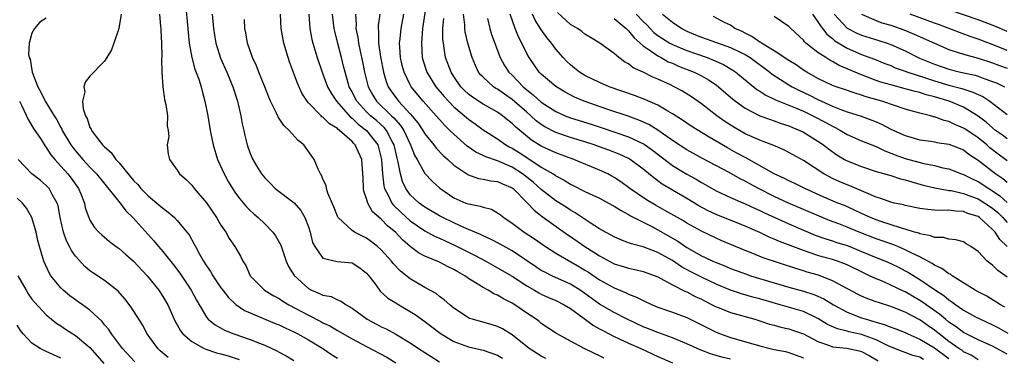
# Model space of a CAD drawing. Units: inches. Extents: x 2604000 to 2607000, y 1527000 to 1530000.
# Drawn here: x 2604559 to 2604695, y 1527112 to 1527158 of the extents above; entities that cross this region are included whole.
import ezdxf

# ---------------------------------------------------------------- set-up
doc = ezdxf.new("R2010")
doc.units = ezdxf.units.IN
doc.header["$MEASUREMENT"] = 0
doc.layers.add('LD26041527_2ft', color=122, linetype='Continuous')

msp = doc.modelspace()

# ---------------------------------------------------------------- linework, layer by layer
at = {"layer": 'LD26041527_2ft'}
for points, elevation in [([(2604582.08, 1527161), (2604582.47, 1527156.47), (2604582.64, 1527155), (2604583, 1527153.03), (2604583.42, 1527151.42), (2604583.94, 1527150.06), (2604584.27, 1527149), (2604584.41, 1527148.41), (2604584.8, 1527147), (2604585.19, 1527145), (2604585.53, 1527143), (2604585.93, 1527141), (2604586.53, 1527139), (2604587.42, 1527137), (2604587.98, 1527135.98), (2604588.56, 1527135), (2604589, 1527134.34), (2604589.58, 1527133.58), (2604590.49, 1527132.49), (2604591, 1527131.98), (2604591.51, 1527131.51), (2604592.1, 1527131), (2604593, 1527130.12), (2604594.12, 1527129), (2604594.5, 1527128.49), (2604595.2, 1527127.2), (2604595.97, 1527125), (2604596.28, 1527124.28), (2604597.03, 1527123.03), (2604599, 1527121.22), (2604599.43, 1527121), (2604600.55, 1527120.55), (2604601, 1527120.32), (2604602.12, 1527120.12), (2604603, 1527119.7), (2604603.52, 1527119.52), (2604604.18, 1527119), (2604605, 1527118.54), (2604607.09, 1527117), (2604608.35, 1527116.35), (2604609, 1527115.98), (2604609.67, 1527115.67), (2604611, 1527114.94), (2604613, 1527113.76), (2604614.12, 1527113), (2604615, 1527112.45), (2604615.87, 1527111.87), (2604617, 1527111.17)], 7798), ([(2604615.27, 1527161), (2604614.7, 1527157), (2604614.53, 1527155), (2604614.63, 1527153), (2604614.71, 1527152.71), (2604615.26, 1527151), (2604616.53, 1527149), (2604617.66, 1527147.66), (2604618.25, 1527147), (2604619, 1527146.24), (2604621, 1527144.53), (2604621.9, 1527143.9), (2604623, 1527143.08), (2604625, 1527141.81), (2604626.15, 1527141), (2604626.69, 1527140.69), (2604627, 1527140.54), (2604627.95, 1527139.95), (2604629, 1527139.24), (2604631, 1527137.95), (2604632.63, 1527137), (2604632.86, 1527136.86), (2604633, 1527136.74), (2604634.14, 1527136.14), (2604635, 1527135.58), (2604635.4, 1527135.4), (2604637, 1527134.58), (2604638.1, 1527134.1), (2604639, 1527133.66), (2604640.22, 1527133), (2604641, 1527132.57), (2604641.95, 1527131.95), (2604643, 1527131.43), (2604643.26, 1527131.26), (2604646.29, 1527129.71), (2604647, 1527129.33), (2604649.75, 1527127.75), (2604651, 1527126.89), (2604653, 1527125.73), (2604653.51, 1527125.51), (2604654.55, 1527125), (2604655, 1527124.81), (2604656.31, 1527124.31), (2604657, 1527124.01), (2604659.18, 1527123.19), (2604659.75, 1527123), (2604665, 1527121.41), (2604667, 1527120.86), (2604668.42, 1527120.42), (2604669, 1527120.18), (2604669.81, 1527119.81), (2604671.14, 1527119), (2604673, 1527117.98), (2604675, 1527117.22), (2604675.64, 1527117), (2604676.7, 1527116.7), (2604677, 1527116.6), (2604678.25, 1527116.25), (2604679, 1527115.92), (2604679.68, 1527115.68), (2604681, 1527115.17), (2604681.34, 1527115), (2604683, 1527114.28), (2604685, 1527113.06), (2604687, 1527111.61)], 7780), ([(2604573.3, 1527159), (2604572.99, 1527157.01), (2604572.29, 1527155), (2604571.94, 1527154.06), (2604571.3, 1527153), (2604571, 1527152.5), (2604569, 1527150.43), (2604568.36, 1527149.64), (2604568.18, 1527149), (2604568.29, 1527148.29), (2604567.99, 1527147), (2604568.06, 1527145.94), (2604568.37, 1527145), (2604568.61, 1527144.61), (2604569, 1527143.41), (2604569.16, 1527143.16), (2604569.2, 1527143), (2604569.76, 1527142.24), (2604570.73, 1527141), (2604570.87, 1527140.87), (2604571, 1527140.73), (2604571.93, 1527139.93), (2604572.57, 1527139), (2604573, 1527138.53), (2604575, 1527136.12), (2604575.56, 1527135.56), (2604576, 1527135), (2604577, 1527133.98), (2604578.17, 1527133), (2604579, 1527132.27), (2604579.75, 1527131.75), (2604580.61, 1527131), (2604581, 1527130.58), (2604582.31, 1527129), (2604582.61, 1527128.61), (2604583.33, 1527127.33), (2604583.48, 1527127), (2604584.03, 1527125.97), (2604584.59, 1527125), (2604585, 1527124.36), (2604585.56, 1527123.56), (2604585.87, 1527123), (2604587, 1527121.35), (2604587.26, 1527121), (2604588.02, 1527120.02), (2604589.05, 1527119.05), (2604590.23, 1527118.23), (2604591, 1527117.88), (2604594.44, 1527116.44), (2604595, 1527116.22), (2604595.81, 1527115.81), (2604597, 1527115.28), (2604597.54, 1527115), (2604599, 1527114.19), (2604600.98, 1527113), (2604602.18, 1527112.18), (2604603, 1527111.65)], 7802), ([(2604578.55, 1527159), (2604578.71, 1527157.29), (2604578.72, 1527157), (2604578.72, 1527156.72), (2604578.82, 1527155), (2604578.87, 1527153.13), (2604578.85, 1527152.85), (2604578.87, 1527151), (2604578.99, 1527148.99), (2604579.25, 1527147.25), (2604579.43, 1527146.57), (2604579.67, 1527145), (2604579.62, 1527143.62), (2604579.74, 1527143), (2604579.83, 1527142.17), (2604579.61, 1527141), (2604579.74, 1527139.74), (2604579.93, 1527139), (2604581, 1527137.54), (2604581.3, 1527137), (2604582.23, 1527136.23), (2604583, 1527135.47), (2604583.33, 1527135), (2604585, 1527133.04), (2604586.37, 1527131), (2604587, 1527129.94), (2604587.66, 1527129), (2604588.14, 1527128.14), (2604588.91, 1527127), (2604589.66, 1527125.67), (2604590, 1527125), (2604590.4, 1527124.4), (2604591.02, 1527123), (2604592.98, 1527121), (2604594.24, 1527120.24), (2604595, 1527119.85), (2604595.5, 1527119.5), (2604596.33, 1527119), (2604599, 1527117.56), (2604600.71, 1527116.71), (2604601, 1527116.54), (2604602.05, 1527116.05), (2604603, 1527115.47), (2604605, 1527114.33), (2604607, 1527113.28), (2604609.78, 1527111.78), (2604611.02, 1527111)], 7800), ([(2604585.78, 1527159), (2604585.95, 1527157), (2604586.09, 1527156.09), (2604586.28, 1527155), (2604586.93, 1527152.93), (2604587.78, 1527151), (2604588.64, 1527149), (2604588.71, 1527148.71), (2604589.28, 1527147), (2604589.38, 1527146.62), (2604589.72, 1527145), (2604589.91, 1527143.91), (2604590.13, 1527143), (2604590.27, 1527142.27), (2604590.61, 1527141), (2604591, 1527139.82), (2604591.36, 1527139), (2604591.88, 1527138.12), (2604592.56, 1527137), (2604593, 1527136.46), (2604593.74, 1527135.74), (2604594.43, 1527135), (2604597.03, 1527133.03), (2604597.95, 1527131.95), (2604598.53, 1527131), (2604599, 1527129.72), (2604599.23, 1527129), (2604599.58, 1527127.58), (2604599.88, 1527127), (2604601, 1527125.43), (2604602.97, 1527124.97), (2604605, 1527124.76), (2604606.08, 1527124.08), (2604607, 1527123.37), (2604607.31, 1527123), (2604608.26, 1527121.74), (2604608.88, 1527120.88), (2604609.93, 1527119.93), (2604611, 1527119.29), (2604611.45, 1527119), (2604613, 1527118.09), (2604613.67, 1527117.67), (2604615, 1527116.71), (2604615.98, 1527115.98), (2604617.1, 1527115.1), (2604617.25, 1527115), (2604619, 1527113.96), (2604621, 1527113.23), (2604623, 1527112.74), (2604625, 1527112.05), (2604625.66, 1527111.66)], 7796), ([(2604639.65, 1527111.65), (2604639, 1527111.97), (2604638.29, 1527112.29), (2604636.88, 1527113), (2604635, 1527114), (2604633.07, 1527115.07), (2604631, 1527116.44), (2604630.7, 1527116.7), (2604630.29, 1527117), (2604629, 1527117.85), (2604627.38, 1527119), (2604627, 1527119.24), (2604625.81, 1527119.81), (2604625, 1527120.31), (2604624.49, 1527120.49), (2604623.68, 1527121), (2604623, 1527121.36), (2604621.96, 1527122.04), (2604621, 1527122.63), (2604620.48, 1527123), (2604619.52, 1527123.52), (2604619, 1527123.85), (2604618.21, 1527124.21), (2604617, 1527124.86), (2604615, 1527125.7), (2604614.15, 1527126.15), (2604613, 1527127.03), (2604611.94, 1527127.94), (2604610.98, 1527129), (2604609.88, 1527129.88), (2604609, 1527130.8), (2604607.81, 1527131.81), (2604607.15, 1527133), (2604607, 1527133.56), (2604606.64, 1527134.64), (2604606.59, 1527135), (2604606.51, 1527136.51), (2604606.5, 1527137), (2604606.33, 1527139), (2604605.45, 1527141), (2604605.22, 1527141.22), (2604605, 1527141.46), (2604603.28, 1527143), (2604603.11, 1527143.11), (2604603, 1527143.23), (2604601.89, 1527143.89), (2604601, 1527144.8), (2604600.87, 1527144.87), (2604600.74, 1527145), (2604599, 1527146.8), (2604598.84, 1527147), (2604598.12, 1527148.12), (2604597.51, 1527149.51), (2604596.42, 1527152.42), (2604596.22, 1527153), (2604595.63, 1527155), (2604595.25, 1527157), (2604595.18, 1527159)], 7792), ([(2604599.06, 1527159), (2604599.2, 1527157), (2604599.5, 1527155.5), (2604599.62, 1527155), (2604599.91, 1527154.09), (2604600.23, 1527153), (2604600.92, 1527151), (2604601.65, 1527149), (2604602.12, 1527148.12), (2604602.85, 1527147), (2604604.8, 1527144.8), (2604605, 1527144.66), (2604605.85, 1527143.85), (2604607, 1527143), (2604608.53, 1527141), (2604608.65, 1527140.65), (2604609.04, 1527139), (2604609.17, 1527137), (2604609.37, 1527135.37), (2604609.47, 1527135), (2604610.01, 1527133.99), (2604610.46, 1527133), (2604610.69, 1527132.69), (2604611.72, 1527131.72), (2604613, 1527130.57), (2604615, 1527129.19), (2604616.41, 1527128.41), (2604617, 1527128.15), (2604617.78, 1527127.78), (2604619.16, 1527127.17), (2604621.81, 1527125.81), (2604623.36, 1527125), (2604625, 1527124.1), (2604627, 1527122.92), (2604629, 1527121.61), (2604630.08, 1527121), (2604630.65, 1527120.65), (2604631, 1527120.47), (2604632.01, 1527120.01), (2604633, 1527119.58), (2604634.14, 1527119), (2604635, 1527118.47), (2604636.89, 1527117.11), (2604638.16, 1527116.16), (2604639, 1527115.71), (2604639.45, 1527115.45), (2604641, 1527114.64), (2604641.62, 1527114.38), (2604643, 1527113.74), (2604644.69, 1527113), (2604647, 1527111.87), (2604649, 1527111)], 7790), ([(2604657, 1527111.52), (2604655.78, 1527111.78), (2604654.23, 1527112.23), (2604652.81, 1527112.81), (2604651, 1527113.64), (2604649, 1527114.44), (2604647, 1527115.17), (2604645.71, 1527115.71), (2604645, 1527115.97), (2604642.8, 1527117), (2604641, 1527117.94), (2604639, 1527119.08), (2604637, 1527120.54), (2604636.34, 1527121), (2604635, 1527121.85), (2604632.45, 1527123), (2604631.47, 1527123.47), (2604631, 1527123.73), (2604630.23, 1527124.23), (2604627, 1527126.42), (2604625.35, 1527127.35), (2604624.03, 1527128.03), (2604623, 1527128.49), (2604622.66, 1527128.66), (2604621, 1527129.38), (2604620.36, 1527129.64), (2604619, 1527130.26), (2604617.46, 1527131), (2604617, 1527131.25), (2604615, 1527132.44), (2604614.21, 1527133), (2604613.57, 1527133.57), (2604613, 1527134.13), (2604612.37, 1527135), (2604611.94, 1527135.94), (2604611.64, 1527137), (2604611.36, 1527138.64), (2604611.19, 1527139.19), (2604610.8, 1527141), (2604610.53, 1527141.47), (2604609.73, 1527143), (2604609.4, 1527143.4), (2604608.34, 1527144.34), (2604607.56, 1527145), (2604607, 1527145.55), (2604605.65, 1527147), (2604605.43, 1527147.43), (2604605, 1527148.29), (2604604.63, 1527149), (2604604.05, 1527151), (2604603.85, 1527151.85), (2604603.57, 1527153), (2604603.04, 1527154.96), (2604602.62, 1527156.62), (2604602.54, 1527157), (2604602.34, 1527159)], 7788), ([(2604605.48, 1527159), (2604605.56, 1527157.56), (2604605.53, 1527157), (2604605.79, 1527155.79), (2604605.88, 1527155), (2604606.1, 1527153.9), (2604606.43, 1527152.43), (2604606.72, 1527151), (2604607.23, 1527149), (2604607.85, 1527147.85), (2604608.38, 1527147), (2604610.44, 1527145), (2604610.73, 1527144.73), (2604611, 1527144.41), (2604611.68, 1527143.68), (2604612.1, 1527143), (2604613.03, 1527141), (2604613.59, 1527139.59), (2604613.95, 1527139), (2604615, 1527137.06), (2604615.99, 1527135.99), (2604617.04, 1527135.04), (2604619, 1527133.72), (2604620.65, 1527133), (2604621, 1527132.87), (2604622.59, 1527132.59), (2604623, 1527132.43), (2604624.15, 1527132.15), (2604625, 1527131.67), (2604625.38, 1527131.38), (2604625.85, 1527131), (2604627, 1527130.25), (2604628.64, 1527129), (2604630.06, 1527128.06), (2604631.56, 1527127), (2604633, 1527126.08), (2604636.23, 1527124.23), (2604637, 1527123.78), (2604637.48, 1527123.48), (2604639, 1527122.44), (2604641, 1527121.31), (2604642.65, 1527120.65), (2604643, 1527120.47), (2604644.07, 1527120.07), (2604645, 1527119.57), (2604646.22, 1527119), (2604647, 1527118.68), (2604649, 1527117.99), (2604651, 1527117.24), (2604655, 1527115.24), (2604655.63, 1527115), (2604657, 1527114.52), (2604661, 1527113.36), (2604662.43, 1527113), (2604663, 1527112.87), (2604664.56, 1527112.56), (2604665, 1527112.43), (2604667, 1527111.72)], 7786), ([(2604608.84, 1527159), (2604608.6, 1527157.4), (2604608.58, 1527157), (2604608.63, 1527156.63), (2604608.64, 1527155), (2604608.9, 1527153.1), (2604609.32, 1527151), (2604609.71, 1527149.71), (2604609.98, 1527149), (2604610.38, 1527148.38), (2604611, 1527147.52), (2604611.4, 1527147), (2604613, 1527145.26), (2604614.03, 1527144.03), (2604614.71, 1527143), (2604615, 1527142.51), (2604616.22, 1527141), (2604616.55, 1527140.55), (2604617.53, 1527139.53), (2604618.14, 1527139), (2604619, 1527138.23), (2604620.91, 1527136.91), (2604621, 1527136.87), (2604622.39, 1527136.39), (2604623, 1527136.29), (2604624.07, 1527136.07), (2604625, 1527135.98), (2604625.66, 1527135.66), (2604627, 1527135.11), (2604627.13, 1527135), (2604629.12, 1527133), (2604630, 1527132), (2604631.14, 1527131.14), (2604634.63, 1527128.63), (2604635, 1527128.38), (2604636.96, 1527127), (2604638.23, 1527126.23), (2604639, 1527125.72), (2604641, 1527124.65), (2604642.26, 1527124.26), (2604643, 1527124.02), (2604643.85, 1527123.85), (2604645, 1527123.58), (2604646.62, 1527123), (2604647, 1527122.84), (2604647.32, 1527122.68), (2604649, 1527121.73), (2604650.83, 1527120.83), (2604651, 1527120.77), (2604652.15, 1527120.15), (2604653, 1527119.76), (2604653.49, 1527119.49), (2604654.49, 1527119), (2604654.82, 1527118.82), (2604655, 1527118.73), (2604655.44, 1527118.56), (2604657, 1527117.92), (2604660.31, 1527117), (2604661, 1527116.79), (2604662.34, 1527116.34), (2604663, 1527116.18), (2604663.92, 1527115.92), (2604665, 1527115.68), (2604665.52, 1527115.52), (2604667, 1527115.01), (2604669, 1527113.94), (2604670.61, 1527113.39), (2604671, 1527113.22), (2604672.99, 1527113.01), (2604674.67, 1527112.67), (2604675, 1527112.56), (2604676.03, 1527112.03), (2604677.29, 1527111.29)], 7784), ([(2604683.49, 1527111.49), (2604683, 1527111.78), (2604682.04, 1527112.04), (2604681, 1527112.43), (2604680.57, 1527112.57), (2604678.63, 1527113.37), (2604677, 1527114.16), (2604675, 1527114.89), (2604673.26, 1527115.26), (2604673, 1527115.35), (2604671.67, 1527115.67), (2604670.31, 1527116.31), (2604669, 1527117.13), (2604667, 1527118.06), (2604663.16, 1527119.16), (2604661, 1527119.8), (2604660.05, 1527120.05), (2604658.49, 1527120.49), (2604656.99, 1527120.99), (2604655, 1527121.85), (2604653, 1527122.78), (2604651.53, 1527123.53), (2604650.24, 1527124.24), (2604649, 1527125.09), (2604647, 1527126.21), (2604646.4, 1527126.4), (2604645, 1527126.95), (2604643.37, 1527127.37), (2604643, 1527127.53), (2604641.93, 1527127.93), (2604641, 1527128.34), (2604640.59, 1527128.59), (2604639.8, 1527129), (2604639, 1527129.46), (2604637.73, 1527130.27), (2604635.66, 1527131.66), (2604635, 1527132.01), (2604634.41, 1527132.41), (2604633, 1527133.3), (2604631, 1527134.84), (2604629.87, 1527135.87), (2604628.43, 1527137), (2604627, 1527137.93), (2604625, 1527138.82), (2604623.36, 1527139.36), (2604623, 1527139.56), (2604622.01, 1527140.01), (2604620.83, 1527140.83), (2604619, 1527142.45), (2604618.45, 1527143), (2604617.7, 1527143.7), (2604617, 1527144.47), (2604616.54, 1527145), (2604614.77, 1527147), (2604613.13, 1527149), (2604613, 1527149.24), (2604612.14, 1527151), (2604611.91, 1527151.91), (2604611.67, 1527153), (2604611.57, 1527154.43), (2604611.54, 1527155), (2604611.61, 1527155.61), (2604611.73, 1527157), (2604612.11, 1527159)], 7782), ([(2604695, 1527112.21), (2604693, 1527113.32), (2604691, 1527114.2), (2604689, 1527115.2), (2604687.98, 1527115.98), (2604687, 1527116.61), (2604686.51, 1527117), (2604685.7, 1527117.7), (2604683.87, 1527119), (2604683.38, 1527119.38), (2604683, 1527119.61), (2604681, 1527120.76), (2604680.83, 1527120.83), (2604679, 1527121.72), (2604677.72, 1527122.28), (2604677, 1527122.57), (2604676.09, 1527123), (2604675.33, 1527123.33), (2604673, 1527124.49), (2604672.65, 1527124.65), (2604671.67, 1527125), (2604671, 1527125.22), (2604669.6, 1527125.6), (2604669, 1527125.78), (2604667.79, 1527126.21), (2604667, 1527126.46), (2604663.72, 1527127.72), (2604663, 1527128.05), (2604662.31, 1527128.31), (2604661, 1527128.94), (2604659, 1527129.81), (2604655, 1527131.44), (2604653.94, 1527131.94), (2604652.63, 1527132.63), (2604651, 1527133.6), (2604649, 1527134.76), (2604647.61, 1527135.61), (2604647, 1527136.07), (2604646.45, 1527136.45), (2604645, 1527137.67), (2604643.2, 1527139), (2604643, 1527139.12), (2604641.71, 1527139.71), (2604640.27, 1527140.27), (2604639, 1527140.73), (2604638.25, 1527141), (2604637, 1527141.4), (2604635, 1527142.01), (2604633, 1527142.69), (2604631.48, 1527143.48), (2604631, 1527143.79), (2604630.31, 1527144.31), (2604629.56, 1527145), (2604629, 1527145.48), (2604627, 1527147.25), (2604625.96, 1527147.96), (2604625, 1527148.65), (2604624.77, 1527148.77), (2604624.42, 1527149), (2604623, 1527150.3), (2604622.65, 1527150.65), (2604622.39, 1527151), (2604621.94, 1527151.94), (2604621.5, 1527153), (2604620.91, 1527155), (2604620.54, 1527156.54), (2604620.49, 1527157), (2604620.49, 1527157.51), (2604620.33, 1527159)], 7776), ([(2604694.69, 1527118.69), (2604694.1, 1527119), (2604692.18, 1527120.18), (2604691, 1527120.78), (2604690.62, 1527121), (2604687.45, 1527123), (2604687.2, 1527123.2), (2604687, 1527123.28), (2604686.01, 1527124.01), (2604685, 1527124.46), (2604684.68, 1527124.68), (2604683, 1527125.58), (2604681.89, 1527126.11), (2604681, 1527126.58), (2604679.98, 1527127), (2604679.28, 1527127.28), (2604679, 1527127.37), (2604677.81, 1527127.81), (2604677, 1527128.08), (2604674.66, 1527129), (2604673, 1527129.7), (2604671.85, 1527130.15), (2604670.61, 1527130.61), (2604669.18, 1527131.18), (2604667, 1527132.11), (2604664.97, 1527133), (2604663, 1527133.92), (2604660.84, 1527135), (2604659.64, 1527135.64), (2604659, 1527136), (2604658.32, 1527136.33), (2604656.82, 1527137.18), (2604653.14, 1527139.14), (2604651, 1527140.31), (2604649, 1527141.61), (2604647.01, 1527143.01), (2604645.79, 1527143.79), (2604644.41, 1527144.41), (2604642.94, 1527144.94), (2604640.12, 1527145.88), (2604636.88, 1527147), (2604635.57, 1527147.57), (2604634.26, 1527148.26), (2604633, 1527149.01), (2604631, 1527150.72), (2604630.72, 1527151), (2604629.32, 1527153), (2604629, 1527153.59), (2604628.34, 1527155), (2604627.86, 1527155.86), (2604627.43, 1527157), (2604626.74, 1527159)], 7772), ([(2604695, 1527122.79), (2604693.7, 1527123.7), (2604693, 1527124.46), (2604692.67, 1527124.67), (2604692.27, 1527125), (2604691, 1527126.31), (2604690.01, 1527127), (2604689.38, 1527127.38), (2604689, 1527127.64), (2604687.95, 1527127.95), (2604687, 1527128.01), (2604686.25, 1527128.25), (2604685, 1527128.25), (2604684.5, 1527128.5), (2604683, 1527128.76), (2604682.84, 1527128.84), (2604682.26, 1527129), (2604681, 1527129.4), (2604680.47, 1527129.53), (2604677.5, 1527130.5), (2604677, 1527130.67), (2604676.21, 1527131), (2604675.39, 1527131.39), (2604675, 1527131.56), (2604674.03, 1527132.03), (2604672.64, 1527132.64), (2604671.74, 1527133), (2604669.81, 1527133.81), (2604667.21, 1527135), (2604665.73, 1527135.73), (2604665, 1527136.07), (2604664.39, 1527136.39), (2604663, 1527137), (2604659.17, 1527139.17), (2604659, 1527139.24), (2604657.87, 1527139.87), (2604656.57, 1527140.57), (2604654.04, 1527142.04), (2604651.58, 1527143.58), (2604650.39, 1527144.39), (2604649, 1527145.28), (2604648.37, 1527145.63), (2604647, 1527146.45), (2604645.23, 1527147.23), (2604643.78, 1527147.78), (2604640.31, 1527149), (2604639, 1527149.56), (2604637, 1527150.53), (2604636.26, 1527151), (2604635.57, 1527151.57), (2604635, 1527152.02), (2604634.49, 1527152.49), (2604634.02, 1527153), (2604633, 1527154.16), (2604632.39, 1527155), (2604631.77, 1527155.77), (2604630.93, 1527156.93), (2604630.16, 1527158.16), (2604629.79, 1527159)], 7770), ([(2604695, 1527127.02), (2604693.98, 1527127.98), (2604693.34, 1527129), (2604693, 1527129.38), (2604691.19, 1527131), (2604691, 1527131.13), (2604689.58, 1527131.58), (2604689, 1527131.83), (2604687.88, 1527131.88), (2604687, 1527132.03), (2604685.98, 1527131.98), (2604685, 1527132.03), (2604684.1, 1527132.1), (2604683, 1527132.26), (2604681, 1527132.68), (2604680.75, 1527132.75), (2604679.53, 1527133), (2604679, 1527133.12), (2604677.63, 1527133.63), (2604677, 1527133.82), (2604675.61, 1527134.39), (2604675, 1527134.67), (2604673.36, 1527135.36), (2604673, 1527135.48), (2604671.94, 1527135.94), (2604671, 1527136.37), (2604670.57, 1527136.58), (2604669.82, 1527137), (2604667, 1527138.85), (2604665, 1527139.97), (2604664.31, 1527140.31), (2604662.92, 1527140.92), (2604661.48, 1527141.48), (2604661, 1527141.64), (2604659, 1527142.54), (2604657.43, 1527143.43), (2604656.22, 1527144.22), (2604655.13, 1527145), (2604653, 1527146.64), (2604651.61, 1527147.61), (2604650.39, 1527148.39), (2604649.27, 1527149), (2604648.75, 1527149.25), (2604647, 1527150.03), (2604646.31, 1527150.31), (2604645, 1527150.98), (2604643.61, 1527151.61), (2604643, 1527152.14), (2604642.43, 1527152.43), (2604641.65, 1527153), (2604641, 1527153.56), (2604639.05, 1527155), (2604637.76, 1527155.76), (2604637, 1527156.23), (2604636.58, 1527156.58), (2604635.95, 1527157), (2604635, 1527157.56), (2604633.21, 1527159.21)], 7768), ([(2604644.04, 1527159), (2604645, 1527157.99), (2604645.5, 1527157.5), (2604645.94, 1527157), (2604646.47, 1527156.47), (2604647, 1527156.05), (2604647.63, 1527155.63), (2604648.64, 1527155), (2604649, 1527154.8), (2604651, 1527153.98), (2604653.79, 1527153), (2604654.67, 1527152.67), (2604656.05, 1527152.05), (2604657.3, 1527151.3), (2604657.74, 1527151), (2604660.63, 1527148.63), (2604661, 1527148.4), (2604661.83, 1527147.83), (2604663, 1527147.29), (2604663.19, 1527147.19), (2604665.91, 1527146.09), (2604667, 1527145.62), (2604668.32, 1527145), (2604670.08, 1527144.08), (2604671, 1527143.56), (2604671.39, 1527143.39), (2604672.1, 1527143), (2604673, 1527142.44), (2604675, 1527141.57), (2604677, 1527140.77), (2604678.18, 1527140.18), (2604679, 1527139.88), (2604679.62, 1527139.62), (2604681, 1527139.13), (2604683.56, 1527138.44), (2604685, 1527138.16), (2604686.14, 1527137.86), (2604687, 1527137.69), (2604688.73, 1527137), (2604689, 1527136.91), (2604690.27, 1527136.27), (2604691, 1527135.94), (2604692.47, 1527135), (2604693, 1527134.69), (2604694.01, 1527134.01), (2604695, 1527133.08)], 7764), ([(2604647.63, 1527159), (2604649, 1527157.86), (2604650.29, 1527157), (2604651, 1527156.65), (2604652.16, 1527156.16), (2604653, 1527155.83), (2604657, 1527154.4), (2604658.22, 1527153.78), (2604659, 1527153.41), (2604659.67, 1527153), (2604662.39, 1527151), (2604662.73, 1527150.73), (2604665, 1527149.26), (2604665.44, 1527149), (2604666.47, 1527148.47), (2604667.83, 1527147.83), (2604669, 1527147.22), (2604671, 1527146.32), (2604672.14, 1527145.86), (2604673, 1527145.56), (2604674.94, 1527144.94), (2604676.41, 1527144.41), (2604677, 1527144.17), (2604677.82, 1527143.82), (2604679, 1527143.18), (2604681, 1527142.27), (2604683, 1527141.7), (2604684.51, 1527141.49), (2604685, 1527141.41), (2604685.33, 1527141.33), (2604687, 1527141.11), (2604689, 1527140.31), (2604689.73, 1527139.73), (2604691, 1527138.88), (2604693.45, 1527137), (2604694.38, 1527136.38), (2604695, 1527135.86)], 7762), ([(2604695, 1527138.81), (2604693.74, 1527139.74), (2604692.61, 1527140.61), (2604692.19, 1527141), (2604691, 1527141.97), (2604689.2, 1527143.2), (2604689, 1527143.32), (2604687.81, 1527143.81), (2604687, 1527144.2), (2604686.34, 1527144.34), (2604685, 1527144.85), (2604684.87, 1527144.87), (2604684.46, 1527145), (2604683, 1527145.38), (2604681, 1527145.93), (2604679.65, 1527146.35), (2604677.78, 1527147), (2604675.63, 1527147.63), (2604675, 1527147.86), (2604674.11, 1527148.11), (2604672.63, 1527148.63), (2604671.51, 1527149), (2604671, 1527149.19), (2604669, 1527150.15), (2604667.47, 1527151), (2604667, 1527151.29), (2604665.99, 1527151.99), (2604665, 1527152.6), (2604663, 1527153.95), (2604661.24, 1527155), (2604661.11, 1527155.11), (2604661, 1527155.15), (2604659.91, 1527155.91), (2604659, 1527156.36), (2604658.58, 1527156.58), (2604657.59, 1527157), (2604657, 1527157.46), (2604656.16, 1527157.84), (2604654.65, 1527158.65)], 7760), ([(2604695, 1527141.81), (2604694.34, 1527142.34), (2604693.41, 1527143), (2604693, 1527143.33), (2604692.12, 1527144.12), (2604691, 1527144.95), (2604689, 1527146.18), (2604687.01, 1527147.01), (2604685, 1527147.61), (2604683.89, 1527147.89), (2604683, 1527148.2), (2604682.34, 1527148.34), (2604681, 1527148.73), (2604679, 1527149.24), (2604677.64, 1527149.64), (2604677, 1527149.86), (2604675, 1527150.62), (2604671.92, 1527151.92), (2604671, 1527152.46), (2604670.64, 1527152.64), (2604670.07, 1527153), (2604669, 1527153.73), (2604667.34, 1527155), (2604667.16, 1527155.16), (2604667, 1527155.39), (2604665.26, 1527157), (2604665, 1527157.29), (2604663, 1527158.64)], 7758), ([(2604668.26, 1527159), (2604669, 1527157.94), (2604669.36, 1527157.36), (2604669.65, 1527157), (2604670.23, 1527156.23), (2604671, 1527155.63), (2604671.33, 1527155.33), (2604673, 1527154.3), (2604675, 1527153.43), (2604676.77, 1527152.77), (2604678.2, 1527152.2), (2604679, 1527151.9), (2604679.62, 1527151.62), (2604681, 1527151.15), (2604681.37, 1527151), (2604683.77, 1527150.23), (2604685, 1527149.81), (2604687, 1527149.22), (2604688.75, 1527148.75), (2604690.27, 1527148.27), (2604691, 1527147.92), (2604691.64, 1527147.64), (2604692.62, 1527147), (2604695, 1527145.18)], 7756), ([(2604671.24, 1527159), (2604673, 1527157.07), (2604673.11, 1527157), (2604674.35, 1527156.35), (2604675, 1527156.07), (2604677.36, 1527155.36), (2604678.49, 1527155), (2604679, 1527154.82), (2604681, 1527153.92), (2604682.95, 1527152.95), (2604685, 1527152.11), (2604687, 1527151.41), (2604688.59, 1527151), (2604690.58, 1527150.58), (2604691, 1527150.44), (2604691.91, 1527150.09), (2604693, 1527149.73), (2604693.52, 1527149.52), (2604694.64, 1527149)], 7754), ([(2604675, 1527158.98), (2604677, 1527158.09), (2604677.79, 1527157.79), (2604679, 1527157.45), (2604680.82, 1527156.82), (2604682.23, 1527156.23), (2604685, 1527154.98), (2604687, 1527154.12), (2604688.28, 1527153.72), (2604689, 1527153.46), (2604691, 1527152.92), (2604693, 1527152.29), (2604693.93, 1527151.93), (2604695, 1527151.54)], 7752), ([(2604695, 1527153.98), (2604693.32, 1527154.68), (2604691, 1527155.56), (2604689.91, 1527155.91), (2604688.44, 1527156.44), (2604685.54, 1527157.54), (2604685, 1527157.73), (2604681.69, 1527159)], 7750), ([(2604695, 1527156.6), (2604693.31, 1527157.31), (2604691, 1527158.21), (2604687, 1527159.56)], 7748), ([(2604563, 1527158.44), (2604562.12, 1527157.88), (2604561.38, 1527157), (2604561, 1527156.37), (2604560.65, 1527155), (2604560.58, 1527153.42), (2604560.67, 1527153), (2604560.77, 1527152.77), (2604561, 1527151.27), (2604561.06, 1527151.06), (2604561.06, 1527151), (2604561.84, 1527149), (2604562.25, 1527148.25), (2604562.85, 1527147), (2604564.08, 1527145), (2604564.44, 1527144.44), (2604565, 1527143.38), (2604565.14, 1527143.14), (2604565.2, 1527143), (2604566.38, 1527141), (2604566.63, 1527140.63), (2604567, 1527140.17), (2604568.01, 1527139), (2604569, 1527137.93), (2604569.9, 1527137), (2604573.15, 1527133), (2604573.94, 1527131.94), (2604574.91, 1527131), (2604577.79, 1527127.79), (2604578.42, 1527127), (2604579, 1527126.33), (2604580.49, 1527124.49), (2604581.35, 1527123.35), (2604582.91, 1527121), (2604583.62, 1527119.62), (2604585, 1527117.3), (2604585.26, 1527117), (2604586.22, 1527116.22), (2604587.5, 1527115.5), (2604588.78, 1527115), (2604591, 1527114.23), (2604592.29, 1527113.71), (2604593, 1527113.44), (2604594.68, 1527112.68), (2604595, 1527112.48), (2604595.96, 1527111.96), (2604597, 1527111.35)], 7804), ([(2604631.62, 1527111.62), (2604631, 1527111.92), (2604629.32, 1527113), (2604627, 1527114.86), (2604625.68, 1527115.68), (2604625, 1527116.03), (2604624.26, 1527116.26), (2604621.54, 1527117), (2604621.13, 1527117.13), (2604621, 1527117.2), (2604619, 1527118.52), (2604618.42, 1527119), (2604617.68, 1527119.68), (2604617, 1527120.16), (2604616.54, 1527120.54), (2604615, 1527121.39), (2604613, 1527122.58), (2604611.64, 1527123.64), (2604610.67, 1527124.67), (2604610.41, 1527125), (2604609, 1527126.57), (2604608.52, 1527127), (2604607.67, 1527127.67), (2604607, 1527128.15), (2604606.42, 1527128.42), (2604605.34, 1527129), (2604605, 1527129.24), (2604603.09, 1527131), (2604603, 1527131.19), (2604602.49, 1527132.49), (2604602.25, 1527133), (2604601.66, 1527134.34), (2604601.48, 1527135), (2604601.43, 1527135.43), (2604601, 1527136.28), (2604600.81, 1527136.81), (2604600.67, 1527137), (2604600.35, 1527137.65), (2604599.8, 1527139), (2604599.46, 1527139.46), (2604598.38, 1527141), (2604597.62, 1527141.62), (2604596.35, 1527143), (2604595.65, 1527143.65), (2604595, 1527144.65), (2604594.85, 1527144.85), (2604594.62, 1527145.37), (2604593.82, 1527147), (2604593.58, 1527147.58), (2604593.03, 1527149), (2604592.21, 1527151), (2604591.87, 1527151.87), (2604591.33, 1527153), (2604590.65, 1527155), (2604590.4, 1527156.4), (2604590.27, 1527157), (2604590.24, 1527158.24)], 7794), ([(2604691, 1527111.43), (2604690.05, 1527112.05), (2604689, 1527112.55), (2604688.75, 1527112.75), (2604688.36, 1527113), (2604687, 1527113.96), (2604685.64, 1527115), (2604685.3, 1527115.29), (2604685, 1527115.52), (2604684.12, 1527116.12), (2604683, 1527116.94), (2604681, 1527117.99), (2604679, 1527118.77), (2604677.3, 1527119.3), (2604677, 1527119.42), (2604675.84, 1527119.84), (2604675, 1527120.19), (2604674.45, 1527120.45), (2604672.55, 1527121.45), (2604671, 1527122.31), (2604669.06, 1527123.06), (2604667.5, 1527123.5), (2604667, 1527123.67), (2604665.97, 1527123.97), (2604661.48, 1527125.48), (2604659.85, 1527126.15), (2604659, 1527126.48), (2604655.82, 1527127.82), (2604655, 1527128.18), (2604653, 1527129.15), (2604651, 1527130.24), (2604650.53, 1527130.53), (2604649.7, 1527131), (2604647.99, 1527131.99), (2604646.71, 1527132.71), (2604645.46, 1527133.46), (2604643.17, 1527135), (2604641.92, 1527135.92), (2604641, 1527136.53), (2604640.7, 1527136.7), (2604640.13, 1527137), (2604639, 1527137.54), (2604635.48, 1527139), (2604633, 1527139.91), (2604631, 1527140.83), (2604629.66, 1527141.66), (2604627.46, 1527143.46), (2604627, 1527143.94), (2604626.4, 1527144.4), (2604625.68, 1527145), (2604625, 1527145.48), (2604623, 1527146.61), (2604621.55, 1527147.55), (2604621, 1527147.99), (2604620.47, 1527148.47), (2604619.96, 1527149), (2604619, 1527150.39), (2604618.61, 1527151), (2604617.86, 1527153), (2604617.68, 1527154.32), (2604617.55, 1527155), (2604617.49, 1527155.49), (2604617.49, 1527157), (2604617.6, 1527158.4)], 7778), ([(2604623.62, 1527158.38), (2604623.93, 1527157), (2604624.18, 1527156.18), (2604625.34, 1527153), (2604625.94, 1527151.94), (2604626.55, 1527151), (2604627, 1527150.58), (2604628.52, 1527149), (2604629, 1527148.59), (2604629.89, 1527147.89), (2604631, 1527146.86), (2604633, 1527145.57), (2604634.27, 1527145), (2604635, 1527144.72), (2604637.83, 1527143.83), (2604639.34, 1527143.34), (2604643, 1527142.1), (2604645.11, 1527141.11), (2604646.27, 1527140.27), (2604649, 1527138.17), (2604650.97, 1527136.97), (2604652.27, 1527136.27), (2604653, 1527135.82), (2604653.53, 1527135.53), (2604655, 1527134.69), (2604657, 1527133.74), (2604659, 1527132.89), (2604660.29, 1527132.29), (2604661, 1527131.99), (2604661.66, 1527131.66), (2604665, 1527130.13), (2604667, 1527129.25), (2604668.6, 1527128.6), (2604670.07, 1527128.07), (2604671, 1527127.79), (2604671.59, 1527127.59), (2604673, 1527127.16), (2604673.4, 1527127), (2604675, 1527126.34), (2604677, 1527125.49), (2604678.26, 1527125), (2604679, 1527124.68), (2604680.14, 1527124.14), (2604681, 1527123.69), (2604681.44, 1527123.44), (2604683, 1527122.48), (2604685.14, 1527121), (2604686.28, 1527120.28), (2604687, 1527119.66), (2604687.41, 1527119.41), (2604687.94, 1527119), (2604689, 1527118.28), (2604690.64, 1527117.36), (2604691.31, 1527117), (2604693, 1527116.22), (2604693.82, 1527115.82), (2604695.1, 1527115.1)], 7774), ([(2604641, 1527158.38), (2604642.66, 1527157), (2604642.82, 1527156.82), (2604643, 1527156.68), (2604643.74, 1527155.74), (2604645, 1527154.64), (2604646.1, 1527153.9), (2604647, 1527153.23), (2604647.46, 1527153), (2604648.44, 1527152.44), (2604649, 1527152.23), (2604649.85, 1527151.85), (2604651.99, 1527151), (2604653, 1527150.48), (2604653.95, 1527149.95), (2604655, 1527149.25), (2604655.33, 1527149), (2604657.3, 1527147.3), (2604657.67, 1527147), (2604659, 1527146.03), (2604661, 1527144.99), (2604662.47, 1527144.47), (2604663, 1527144.3), (2604663.95, 1527143.95), (2604665, 1527143.62), (2604665.43, 1527143.43), (2604666.5, 1527143), (2604667, 1527142.75), (2604669, 1527141.53), (2604669.77, 1527141), (2604670.45, 1527140.45), (2604671.61, 1527139.61), (2604672.63, 1527139), (2604673, 1527138.8), (2604675, 1527138.01), (2604677, 1527137.35), (2604679, 1527136.77), (2604680.34, 1527136.34), (2604681, 1527136.2), (2604681.9, 1527135.9), (2604683.47, 1527135.47), (2604685.07, 1527135.07), (2604686.75, 1527134.75), (2604687, 1527134.74), (2604687.3, 1527134.7), (2604689, 1527134.31), (2604690.09, 1527133.91), (2604691, 1527133.56), (2604691.92, 1527133), (2604693, 1527132.28), (2604693.69, 1527131.69), (2604694.38, 1527131), (2604695, 1527130.32)], 7766), ([(2604559.32, 1527147), (2604559.65, 1527146.35), (2604560.5, 1527144.5), (2604561.26, 1527143.26), (2604562.28, 1527141.72), (2604562.83, 1527140.83), (2604563, 1527140.64), (2604563.63, 1527139.63), (2604564.16, 1527139), (2604565, 1527138.09), (2604565.95, 1527137), (2604566.4, 1527136.4), (2604567.42, 1527135), (2604567.74, 1527134.26), (2604568.24, 1527133), (2604568.36, 1527132.36), (2604568.84, 1527131), (2604569, 1527130.64), (2604569.64, 1527129.64), (2604570.22, 1527129), (2604570.62, 1527128.62), (2604571.7, 1527127.7), (2604572.6, 1527127), (2604573, 1527126.73), (2604573.92, 1527125.92), (2604575, 1527125.02), (2604576.88, 1527123), (2604578.44, 1527121), (2604579, 1527120.16), (2604579.44, 1527119.44), (2604579.68, 1527119), (2604580.72, 1527116.72), (2604581, 1527116.24), (2604581.42, 1527115.42), (2604581.77, 1527115), (2604583, 1527113.94), (2604584.7, 1527113), (2604584.91, 1527112.91), (2604586.4, 1527112.4), (2604587, 1527112.25), (2604587.97, 1527111.97), (2604589.48, 1527111.48)], 7806), ([(2604579.76, 1527111.76), (2604578.66, 1527112.66), (2604578.31, 1527113), (2604576.88, 1527115), (2604576.23, 1527116.23), (2604574.67, 1527118.67), (2604573.81, 1527119.81), (2604572.88, 1527120.88), (2604571, 1527122.35), (2604569.39, 1527123.39), (2604569, 1527123.67), (2604568.28, 1527124.28), (2604567, 1527125.7), (2604566.45, 1527126.45), (2604566.2, 1527127), (2604565.78, 1527127.78), (2604565.35, 1527129), (2604564.92, 1527131), (2604564.62, 1527132.62), (2604564.5, 1527133), (2604563.81, 1527134.19), (2604563.39, 1527135), (2604563, 1527135.43), (2604562.14, 1527136.14), (2604561, 1527137.02), (2604559.16, 1527139)], 7808), ([(2604575.17, 1527111.17), (2604573.47, 1527113), (2604571.94, 1527115), (2604571.58, 1527115.58), (2604571, 1527116.26), (2604570.68, 1527116.68), (2604569, 1527118.25), (2604567.98, 1527119), (2604567.4, 1527119.4), (2604567, 1527119.67), (2604566.23, 1527120.23), (2604565.3, 1527121), (2604565, 1527121.31), (2604563.63, 1527123), (2604563.39, 1527123.39), (2604562.66, 1527125), (2604562.55, 1527125.45), (2604562.08, 1527127), (2604561.85, 1527127.85), (2604561.6, 1527129), (2604561.02, 1527131.02), (2604560.27, 1527132.27), (2604559.73, 1527133), (2604559, 1527133.66)], 7810), ([(2604559.11, 1527123), (2604560.22, 1527121), (2604560.51, 1527120.51), (2604561, 1527119.79), (2604561.36, 1527119.36), (2604563, 1527117.61), (2604564.44, 1527116.44), (2604565, 1527116.09), (2604565.65, 1527115.65), (2604566.65, 1527115), (2604567, 1527114.79), (2604569, 1527113.11), (2604569.99, 1527111.99), (2604570.9, 1527110.9)], 7812), ([(2604565, 1527111.65), (2604563, 1527112.58), (2604562.7, 1527112.7), (2604562.16, 1527113), (2604561, 1527113.74), (2604559.81, 1527115), (2604559.45, 1527115.45), (2604559, 1527116.21)], 7814)]:
    msp.add_lwpolyline(points, dxfattribs=dict(at, elevation=elevation))

doc.saveas('drawing.dxf')
